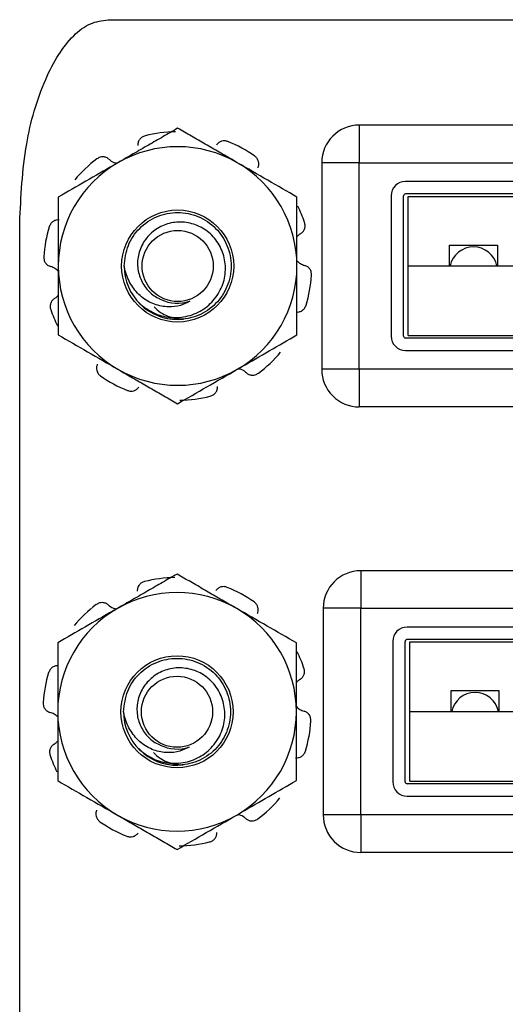
# Model space of a CAD drawing. Units: inches. Extents: x 0.4 to 8.1, y 0.3 to 10.7.
# Drawn here: x 2.6 to 2.7, y 5.5 to 5.9 of the extents above; entities that cross this region are included whole.
import ezdxf

# ---------------------------------------------------------------- set-up
doc = ezdxf.new("R2010")
doc.units = ezdxf.units.IN
doc.header["$MEASUREMENT"] = 0

msp = doc.modelspace()

# ---------------------------------------------------------------- linework, layer by layer
at = {"color": 7, "linetype": 'Continuous', "lineweight": 25}
for p, q in [((2.587250623422151, 5.879820525838075), (2.943254560430025, 5.879820525838075)), ((2.674939111513857, 5.842992130219508), (2.674939111513857, 5.829868770639456)), ((2.854729137760575, 5.842992130219508), (2.674939111513857, 5.842992130219508)), ((2.661815751933804, 5.829868770639455), (2.661815751933804, 5.757690292949166)), ((2.674939111513857, 5.829868770639456), (2.661815751933804, 5.829868770639455)), ((2.674939111513857, 5.757690292949166), (2.674939111513857, 5.829868770639456)), ((2.674939111513857, 5.829868770639456), (2.854729137760575, 5.829868770639456)), ((2.838574282117531, 5.823307090849431), (2.691093967156901, 5.823307090849431)), ((2.686093967156901, 5.81830709084943), (2.686093967156901, 5.769251972739195)), ((2.690427300490235, 5.769251972739195), (2.690427300490235, 5.81830709084943)), ((2.838574282117531, 5.818973757516098), (2.691093967156901, 5.818973757516097)), ((2.691999478967925, 5.818112865127644), (2.837668770306507, 5.818112865127645)), ((2.691999478967925, 5.793779531794312), (2.691999478967925, 5.818112865127644)), ((2.556383169353909, 5.302214226625477), (2.556383169353909, 5.808845460221277)), ((2.706500791303883, 5.801112865127645), (2.72316745797055, 5.801112865127645)), ((2.706500791303883, 5.793779531794312), (2.706500791303883, 5.801112865127645)), ((2.72316745797055, 5.801112865127645), (2.72316745797055, 5.793779531794312)), ((2.691999478967925, 5.76944619846098), (2.691999478967925, 5.793779531794312)), ((2.691999478967925, 5.793779531794312), (2.837668770306507, 5.793779531794313)), ((2.59988831383441, 5.779187349865916), (2.598036206679001, 5.781077248418825)), ((2.764500791303883, 5.768585306072528), (2.691093967156902, 5.768585306072528)), ((2.691999478967925, 5.76944619846098), (2.837668770306508, 5.76944619846098)), ((2.691093967156902, 5.764251972739195), (2.764500791303883, 5.764251972739195)), ((2.674939111513857, 5.757690292949166), (2.661815751933804, 5.757690292949166)), ((2.854729137760576, 5.757690292949167), (2.674939111513857, 5.757690292949166)), ((2.674939111513857, 5.757690292949166), (2.674939111513857, 5.744566933369114)), ((2.854729137760576, 5.744566933369114), (2.674939111513857, 5.744566933369114)), ((2.675483730936429, 5.687332025232632), (2.675483730936429, 5.674208665652579)), ((2.855273757183148, 5.687332025232632), (2.675483730936429, 5.687332025232632)), ((2.662360371356376, 5.674208665652579), (2.662360371356377, 5.602030187962289)), ((2.675483730936429, 5.674208665652579), (2.662360371356376, 5.674208665652579)), ((2.675483730936429, 5.60203018796229), (2.675483730936429, 5.674208665652579)), ((2.675483730936429, 5.674208665652579), (2.855273757183148, 5.674208665652579)), ((2.839118901540104, 5.667646985862555), (2.691638586579474, 5.667646985862555)), ((2.686638586579474, 5.662646985862554), (2.686638586579474, 5.613591867752318)), ((2.690971919912807, 5.613591867752318), (2.690971919912807, 5.662646985862554)), ((2.839118901540104, 5.663313652529221), (2.691638586579474, 5.663313652529221)), ((2.692544098390497, 5.662452760140769), (2.83821338972908, 5.662452760140769)), ((2.692544098390498, 5.638119426807435), (2.692544098390497, 5.662452760140769)), ((2.707045410726456, 5.645452760140769), (2.723712077393122, 5.645452760140769)), ((2.707045410726456, 5.638119426807435), (2.707045410726456, 5.645452760140769)), ((2.723712077393122, 5.645452760140769), (2.723712077393122, 5.638119426807435)), ((2.692544098390498, 5.613786093474103), (2.692544098390498, 5.638119426807436)), ((2.692544098390498, 5.638119426807436), (2.83821338972908, 5.638119426807436)), ((2.599670122483114, 5.62346496393032), (2.597818015327705, 5.625354862483229)), ((2.692544098390498, 5.613786093474103), (2.83821338972908, 5.613786093474103)), ((2.765045410726456, 5.612925201085651), (2.691638586579474, 5.612925201085651)), ((2.691638586579474, 5.608591867752319), (2.765045410726456, 5.608591867752319)), ((2.675483730936429, 5.60203018796229), (2.662360371356377, 5.602030187962289)), ((2.855273757183148, 5.60203018796229), (2.675483730936429, 5.60203018796229)), ((2.675483730936429, 5.60203018796229), (2.675483730936429, 5.588906828382237)), ((2.855273757183149, 5.588906828382239), (2.675483730936429, 5.588906828382237))]:
    msp.add_line(p, q, dxfattribs=at)
for centre, radius in [((2.611533825948988, 5.793775923889228), 0.01956877646227628), ((2.611533825948988, 5.793775923889228), 0.01241666666666674), ((2.611315634597692, 5.638053537953632), 0.01956877646227539), ((2.611315634597692, 5.638053537953632), 0.01241666666666674)]:
    msp.add_circle(centre, radius, dxfattribs=at)
for centre, radius, start, end in [((2.611533825948988, 5.793775923889228), 0.04687499999999965, 90.97864668827083, 104.0213533117288), ((2.674939111513857, 5.829868770639455), 0.01312335958005306, 90, 180), ((2.611533825948988, 5.793775923889228), 0.04687500000000058, 54.97864668827094, 68.02135331172822), ((2.611533825948988, 5.793775923889228), 0.04166666666666657, 59.99999999999969, 120.0000000000003), ((2.611533825948988, 5.793775923889228), 0.04687500000000002, 126.9786466882712, 140.0213533117294), ((2.611533825948988, 5.793775923889228), 0.04166666666666696, 120.0000000000003, 180), ((2.611533825948988, 5.793775923889228), 0.04166666666666657, 0, 59.99999999999969), ((2.691093967156901, 5.81830709084943), 0.005000000000000782, 90, 180), ((2.691093967156901, 5.81830709084943), 0.0006666666666665932, 90, 180), ((2.611533825948988, 5.793775923889228), 0.04687500000000049, 18.97864668827107, 26.54783943986155), ((2.611533825948988, 5.793775923889228), 0.04687500000000012, 162.9786466882702, 176.0213533117296), ((2.714834124637216, 5.792112865127646), 0.008333333333333404, 11.53695903281722, 168.4630409671828), ((2.611533825948988, 5.793775923889228), 0.04166666666666696, 180, 240.0000000000005), ((2.611533825948988, 5.793775923889228), 0.01866666666666639, 180.0000000000036, 225.5224878140735), ((2.611533825948988, 5.793775923889228), 0.04166666666666657, 300.0000000000011, 0), ((2.611533825948988, 5.793775923889228), 0.04687500000000012, 342.9786466882711, 356.0213533117294), ((2.611533825948988, 5.793775923889228), 0.01302901743144359, 243.3885824525678, 288.9951229921085), ((2.611533825948988, 5.793775923889228), 0.04687499999999973, 198.9786466882708, 206.5478394398617), ((2.611533825948988, 5.793775923889228), 0.01866666666666693, 231.4009439957019, 276.4518844065743), ((2.691093967156902, 5.769251972739195), 0.005000000000000338, 180, 270.0000000000008), ((2.691093967156902, 5.769251972739195), 0.0006666666666670373, 180, 270.0000000000008), ((2.611533825948988, 5.793775923889228), 0.04687499999999949, 306.9786466882712, 320.0213533117299), ((2.611533825948988, 5.793775923889228), 0.04687499999999981, 234.9786466882705, 248.0213533117295), ((2.611533825948988, 5.793775923889228), 0.04166666666666657, 240.0000000000005, 300.0000000000011), ((2.674939111513857, 5.757690292949166), 0.01312335958005262, 180, 270.0000000000008), ((2.611533825948988, 5.793775923889228), 0.04687499999999965, 270.9786466882711, 284.0213533117296), ((2.675483730936429, 5.674208665652579), 0.01312335958005306, 90, 180), ((2.611315634597692, 5.638053537953632), 0.04687500000000055, 90.97864668827135, 104.0213533117299), ((2.611315634597692, 5.638053537953632), 0.0416666666666668, 60.00000000000022, 120.0000000000009), ((2.611315634597692, 5.638053537953632), 0.04687500000000032, 54.97864668827139, 68.02135331172921), ((2.611315634597692, 5.638053537953632), 0.04687500000000002, 126.9786466882712, 140.0213533117294), ((2.611315634597692, 5.638053537953632), 0.04166666666666696, 120.0000000000009, 180), ((2.611315634597692, 5.638053537953632), 0.04166666666666652, 0, 60.00000000000022), ((2.691638586579474, 5.662646985862554), 0.005000000000000782, 90, 180), ((2.691638586579474, 5.662646985862554), 0.0006666666666674814, 90, 180), ((2.611315634597692, 5.638053537953632), 0.0468749999999997, 18.97864668827022, 26.54783943986082), ((2.611315634597692, 5.638053537953632), 0.04687500000000041, 162.9786466882714, 176.0213533117286), ((2.715378744059789, 5.636452760140769), 0.008333333333333404, 11.53695903281782, 168.4630409671828), ((2.611315634597692, 5.638053537953632), 0.04166666666666696, 180, 239.9999999999999), ((2.611315634597692, 5.638053537953632), 0.01866666666666743, 180.0000000000036, 225.5224878140734), ((2.611315634597692, 5.638053537953632), 0.04166666666666652, 300.0000000000006, 0), ((2.611315634597692, 5.638053537953632), 0.04687499999999991, 342.9786466882709, 356.0213533117304), ((2.611315634597692, 5.638053537953632), 0.01302901743144379, 243.3885824525661, 288.9951229921048), ((2.611315634597692, 5.638053537953632), 0.04687500000000049, 198.9786466882717, 206.5478394398624), ((2.611315634597692, 5.638053537953632), 0.01866666666666693, 231.4009439957019, 276.4518844065743), ((2.691638586579474, 5.613591867752318), 0.004999999999999893, 180, 270.0000000000008), ((2.691638586579474, 5.613591867752318), 0.0006666666666665932, 180, 270.0000000000008), ((2.611315634597692, 5.638053537953632), 0.04687499999999992, 306.9786466882701, 320.0213533117291), ((2.611315634597692, 5.638053537953632), 0.04687500000000014, 234.9786466882707, 248.0213533117285), ((2.611315634597692, 5.638053537953632), 0.0416666666666668, 239.9999999999999, 300.0000000000006), ((2.675483730936429, 5.602030187962289), 0.01312335958005217, 180, 270.0000000000008), ((2.611315634597692, 5.638053537953632), 0.04687500000000035, 270.9786466882705, 284.0213533117288)]:
    msp.add_arc(centre, radius, start, end, dxfattribs=at)
for points, knots in [([(2.556383169353909, 5.808845460221277), (2.556818039904779, 5.818077898490317), (2.557622644512469, 5.835159906818178), (2.56319542571218, 5.85495090004081), (2.569529714405221, 5.867420140176317), (2.574709521431303, 5.87409640580692), (2.580599778643303, 5.87883675812003), (2.585117706906079, 5.879505032921978), (2.587250623422151, 5.879820525838075)], [0, 0, 0, 0, 0.3337618133884467, 0.61753156746713, 0.7359400015357549, 0.8372791234918537, 0.9231793811616318, 1, 1, 1, 1]), ([(2.611533825948988, 5.841888446321697), (2.609852164232388, 5.840917538476933), (2.606483227716723, 5.83897248207273), (2.60131279219498, 5.835987329732424), (2.596043986376292, 5.832945383274697), (2.592485452303137, 5.830890862669641), (2.590700492615654, 5.82986031571358)], [0, 0, 0, 0, 0.2472686137512695, 0.4953625653849051, 0.7468740051198242, 0.9999999999999999, 0.9999999999999999, 0.9999999999999999, 0.9999999999999999]), ([(2.632367159282321, 5.82986031571358), (2.631873735670976, 5.830145193968415), (2.629760509538722, 5.83136526564473), (2.626021576746567, 5.833523939498764), (2.621164591161025, 5.836328121434025), (2.616322174919846, 5.839123891754399), (2.613131710934084, 5.840965906995418), (2.611533825948988, 5.841888446321697)], [0, 0, 0, 0, 0.06999306226871975, 0.2997650798659428, 0.5307990205228074, 0.7650093517919286, 1, 1, 1, 1]), ([(2.600176787166266, 5.839254306612097), (2.59982047803774, 5.839128424215672), (2.599107861433901, 5.838876660006891), (2.598278790340868, 5.838092425627285), (2.597698855195761, 5.83707607796249), (2.597654424776417, 5.836305403134133), (2.597631150312253, 5.835901692254526)], [0, 0, 0, 0, 0.2439025560506771, 0.4878039804361721, 0.7316908532868759, 1, 1, 1, 1]), ([(2.629077311230606, 5.837244208294915), (2.628715059274235, 5.837351800547919), (2.62799055704228, 5.837566984554715), (2.626858863035798, 5.837419841375628), (2.625792291479202, 5.836938476168195), (2.625303355216464, 5.836341102680161), (2.625047230478197, 5.836028174104535)], [0, 0, 0, 0, 0.2439025560506519, 0.4878039804361105, 0.7316908532868932, 0.9999999999999999, 0.9999999999999999, 0.9999999999999999, 0.9999999999999999]), ([(2.587545192458974, 5.831090937134687), (2.587250545381708, 5.831307234201676), (2.586661269302454, 5.831739815066797), (2.585556866321034, 5.831962056836873), (2.584381707537842, 5.831849026289118), (2.583697607467696, 5.831438469401814), (2.583337700570226, 5.831222474312801)], [0, 0, 0, 0, 0.2431209130591571, 0.4862269117390426, 0.7297025884531173, 1, 1, 1, 1]), ([(2.587545192458974, 5.831090937134687), (2.587675437891491, 5.830980778896522), (2.588336128701593, 5.830421983595934), (2.589313299755244, 5.829824448439571), (2.590242140024286, 5.829741066650657), (2.590460063213257, 5.829721503733385)], [0, 0, 0, 0, 0.1582006709830559, 0.8024982331536089, 1, 1, 1, 1]), ([(2.639609617031475, 5.828121443325096), (2.639724276812272, 5.828468508817469), (2.639953589340001, 5.829162618511304), (2.639823674533728, 5.830281644647215), (2.639353032059651, 5.83136435870551), (2.638751170709142, 5.831888107479685), (2.638434529824538, 5.832163653126577)], [0, 0, 0, 0, 0.2431209130591458, 0.4862269117390449, 0.7297025884531292, 1, 1, 1, 1]), ([(2.590700492615654, 5.82986031571358), (2.590207116415969, 5.82957546483188), (2.586467718882561, 5.827416522659361), (2.579416826136414, 5.823345687834344), (2.573069771756045, 5.819681214279277), (2.569867159282321, 5.817832185105463)], [0, 0, 0, 0, 0.07002744992283458, 0.530752139400448, 1, 1, 1, 1]), ([(2.653200492615654, 5.817832185105463), (2.64981706769394, 5.819785606394798), (2.642988183770123, 5.823728264366478), (2.635928876532456, 5.827803957300437), (2.632367159282321, 5.82986031571358)], [0, 0, 0, 0, 0.4954579634770064, 0.9999999999999999, 0.9999999999999999, 0.9999999999999999, 0.9999999999999999]), ([(2.569867159282321, 5.817832185105463), (2.569867159282321, 5.814773164482832), (2.569867159282321, 5.808624669283587), (2.569867159282321, 5.800532486994515), (2.569867159282321, 5.795557054247793), (2.569867159282321, 5.793775923889228)], [0, 0, 0, 0, 0.3886358792642074, 0.7811408070389348, 1, 1, 1, 1]), ([(2.653200492615654, 5.793775923889228), (2.653200492615654, 5.794666095472425), (2.653200492615654, 5.796447642134198), (2.653200492615654, 5.799802358933754), (2.653200492615654, 5.803835436925151), (2.653200492615654, 5.808531670591509), (2.653200492615654, 5.813206354354128), (2.653200492615654, 5.816289124229891), (2.653200492615654, 5.817832185105463)], [0, 0, 0, 0, 0.109340510539674, 0.2188288474105891, 0.4126413313149244, 0.607141337740898, 0.8033570925523309, 1, 1, 1, 1]), ([(2.570193399308956, 5.809864238762051), (2.569827888590015, 5.80986603755843), (2.569096889574578, 5.80986963504084), (2.568072778359076, 5.809400280624625), (2.567188492621413, 5.808618095988746), (2.566876363322397, 5.807883844557436), (2.566712151253841, 5.807497552893192)], [0, 0, 0, 0, 0.2431209130591503, 0.4862269117390344, 0.7297025884531214, 1, 1, 1, 1]), ([(2.592867159282322, 5.793775923889227), (2.593152987230924, 5.796243563203342), (2.593715695586238, 5.801101594990448), (2.598035282645106, 5.807325997016711), (2.604184657480113, 5.811472725547697), (2.611536313855682, 5.812921209956248), (2.61887291147794, 5.811472716155867), (2.625068038517911, 5.807326035100479), (2.629223683971452, 5.801101456761232), (2.630696946107378, 5.793776459255305), (2.629222569196856, 5.786448283071059), (2.625072409129319, 5.78023306941924), (2.618855930560158, 5.776051214515173), (2.611597820004435, 5.77473168762841), (2.605618854261436, 5.775486986127721), (2.602952509200047, 5.777456021978375), (2.602237065020663, 5.777984361411537)], [0, 0, 0, 0, 0.0756181260537571, 0.148869106578662, 0.2251523209131844, 0.2994741605584463, 0.3737960002037079, 0.4500792145382301, 0.5233301950631292, 0.5989483211168793, 0.6745664471706297, 0.7478174276955284, 0.8241006420300497, 0.8984224816753122, 0.9727443213205742, 1, 1, 1, 1]), ([(2.598455412923511, 5.780456781380063), (2.600137209689113, 5.779226044888019), (2.603500802807835, 5.776764572205788), (2.609735231677517, 5.775453413326474), (2.615924431253068, 5.776151710242051), (2.621414148535945, 5.778929525608845), (2.625585726052276, 5.783286948450773), (2.628039196682899, 5.788710139511856), (2.628457572736942, 5.794540498952308), (2.626936213284525, 5.800068889265884), (2.623715464432188, 5.804711917447867), (2.619170290197608, 5.807889721163644), (2.613932495366874, 5.809333326448826), (2.608595450758176, 5.808968909948403), (2.603812585651954, 5.806813716859767), (2.600112815180205, 5.803257046276427), (2.597832302841923, 5.798753391021051), (2.597277018778931, 5.793839647145782), (2.598382976774824, 5.789134444285552), (2.600931351521952, 5.785139807088383), (2.603710998131744, 5.783013842021828), (2.605397854833899, 5.782260941289352), (2.605697643574319, 5.782127135517966)], [0, 0, 0, 0, 0.05944598568383971, 0.1188919567877521, 0.1783839939847616, 0.2358085143299666, 0.2923812335227651, 0.3489931545309214, 0.4037060448926824, 0.4574058885109025, 0.5111388916207819, 0.5631334962735228, 0.6139609050038218, 0.6648162041239271, 0.714085190942015, 0.7620406843460691, 0.8100195225391301, 0.856554767734697, 0.9016389642087365, 0.9467426322524055, 0.9905350826927267, 0.9999999999999999, 0.9999999999999999, 0.9999999999999999, 0.9999999999999999]), ([(2.654435407871968, 5.805059496848749), (2.654732169561201, 5.805272883402058), (2.655325674734667, 5.805699643418365), (2.655878318508188, 5.806681316586648), (2.656133964104301, 5.807833887365223), (2.655954899848848, 5.808611374250067), (2.655860693659666, 5.809020412203372)], [0, 0, 0, 0, 0.2431209130591689, 0.486226911739062, 0.7297025884531395, 0.9999999999999999, 0.9999999999999999, 0.9999999999999999, 0.9999999999999999]), ([(2.654435407871968, 5.805059496848749), (2.654288879138324, 5.804973390517647), (2.653816946585919, 5.804696063473288), (2.653452075866173, 5.804276861341569), (2.653200492615654, 5.803987815854455)], [0, 0, 0, 0, 0.3104866000395093, 1, 1, 1, 1]), ([(2.564771795720203, 5.797028331287158), (2.564781411417644, 5.79665056136887), (2.564800642767914, 5.795895023285079), (2.565290296927649, 5.794864188068709), (2.566077691181602, 5.793998568269311), (2.56679691674441, 5.793718160810372), (2.567173676402198, 5.793571271956953)], [0, 0, 0, 0, 0.2439025560506709, 0.4878039804361258, 0.7316908532869002, 1, 1, 1, 1]), ([(2.569867159282321, 5.791953731163134), (2.569487323552293, 5.792316356230423), (2.568705746718321, 5.793062519188787), (2.567693820313143, 5.793398548386923), (2.567173676402198, 5.793571271956953)], [0, 0, 0, 0, 0.4859864232386502, 1, 1, 1, 1]), ([(2.569867159282321, 5.793775923889228), (2.569867159282321, 5.79052220274705), (2.569867159282321, 5.783963905926405), (2.569867159282321, 5.775954012056823), (2.569867159282321, 5.771244860949374), (2.569867159282321, 5.769719662672991)], [0, 0, 0, 0, 0.3996573608263555, 0.8055612279975324, 1, 1, 1, 1]), ([(2.615774610486641, 5.781456384866438), (2.614711005775513, 5.780909509045321), (2.612396675810373, 5.779719545248831), (2.608067045851608, 5.779308615738925), (2.603298087714162, 5.780161782650732), (2.598727625470445, 5.782757614122345), (2.59518984245465, 5.786913449863111), (2.593450339836679, 5.79081331528258), (2.592978001507419, 5.793212835618194), (2.592867159282322, 5.793775923889227)], [0, 0, 0, 0, 0.1174656342657117, 0.2555970600835845, 0.4179773730260663, 0.5893347022005462, 0.7606218997877384, 0.9438258561216213, 1, 1, 1, 1]), ([(2.653200492615654, 5.795598116615323), (2.653580328345683, 5.795235491548034), (2.654361905179656, 5.79448932858967), (2.655373831584834, 5.794153299391534), (2.655893975495778, 5.793980575821505)], [0, 0, 0, 0, 0.4859864232386681, 1, 1, 1, 1]), ([(2.653200492615654, 5.769719662672991), (2.653200492615654, 5.77124486701205), (2.653200492615654, 5.775908025962697), (2.653200492615654, 5.783916022372435), (2.653200492615654, 5.790474413132665), (2.653200492615654, 5.793775923889228)], [0, 0, 0, 0, 0.1944393234213408, 0.5944786860036753, 1, 1, 1, 1]), ([(2.658295856177774, 5.790523516491298), (2.658286240480332, 5.790901286409587), (2.658267009130062, 5.791656824493377), (2.657777354970327, 5.792687659709749), (2.656989960716375, 5.793553279509146), (2.656270735153567, 5.793833686968084), (2.655893975495778, 5.793980575821505)], [0, 0, 0, 0, 0.2439025560506641, 0.487803980436132, 0.7316908532869034, 1, 1, 1, 1]), ([(2.568632244026008, 5.782492350929708), (2.568335482336775, 5.782278964376398), (2.56774197716331, 5.781852204360091), (2.567189333389788, 5.780870531191809), (2.566933687793675, 5.779717960413234), (2.567112752049128, 5.778940473528389), (2.56720695823831, 5.778531435575085)], [0, 0, 0, 0, 0.2431209130591689, 0.486226911739062, 0.7297025884531395, 0.9999999999999999, 0.9999999999999999, 0.9999999999999999, 0.9999999999999999]), ([(2.568632244026008, 5.782492350929708), (2.568778772759653, 5.782578457260811), (2.569250705312057, 5.78285578430517), (2.569615576031803, 5.783274986436889), (2.569867159282321, 5.783564031924002)], [0, 0, 0, 0, 0.3104866000395093, 1, 1, 1, 1]), ([(2.603294959337104, 5.779543095677816), (2.604031614265879, 5.77884371406557), (2.606130145397616, 5.776851364555737), (2.60990911406382, 5.775571856924673), (2.612704475807214, 5.775313236111601), (2.613631376819241, 5.775227481237859)], [0, 0, 0, 0, 0.2655447704129614, 0.7564654030193605, 0.9999999999999999, 0.9999999999999999, 0.9999999999999999, 0.9999999999999999]), ([(2.65287425258902, 5.777687609016406), (2.653239763307961, 5.777685810220027), (2.653970762323398, 5.777682212737617), (2.654994873538901, 5.778151567153832), (2.655879159276563, 5.778933751789711), (2.656191288575579, 5.779668003221021), (2.656355500644135, 5.780054294885264)], [0, 0, 0, 0, 0.2431209130591377, 0.4862269117390449, 0.7297025884530639, 1, 1, 1, 1]), ([(2.569867159282321, 5.769719662672991), (2.573250584204037, 5.767766241383658), (2.580079468127853, 5.763823583411979), (2.587138775365521, 5.759747890478019), (2.590700492615654, 5.757691532064877)], [0, 0, 0, 0, 0.4954579634770076, 1, 1, 1, 1]), ([(2.632367159282321, 5.757691532064877), (2.632860535482007, 5.757976382946577), (2.636599933015415, 5.760135325119096), (2.643650825761562, 5.764206159944113), (2.649997880141931, 5.76787063349918), (2.653200492615654, 5.769719662672991)], [0, 0, 0, 0, 0.07002744992283778, 0.530752139400455, 0.9999999999999999, 0.9999999999999999, 0.9999999999999999, 0.9999999999999999]), ([(2.583458034866501, 5.759430404453362), (2.583343375085704, 5.759083338960988), (2.583114062557974, 5.758389229267153), (2.583243977364247, 5.757270203131243), (2.583714619838325, 5.756187489072946), (2.584316481188834, 5.755663740298772), (2.584633122073438, 5.755388194651881)], [0, 0, 0, 0, 0.2431209130591561, 0.4862269117390599, 0.7297025884531285, 1, 1, 1, 1]), ([(2.635522459439001, 5.75646091064377), (2.635392214006485, 5.756571068881935), (2.634731523196383, 5.757129864182522), (2.633754352142732, 5.757727399338886), (2.632825511873691, 5.7578107811278), (2.632607588684718, 5.757830344045072)], [0, 0, 0, 0, 0.1582006709831237, 0.8024982331536036, 1, 1, 1, 1]), ([(2.590700492615654, 5.757691532064877), (2.591193916227, 5.757406653810042), (2.593307142359254, 5.756186582133727), (2.597046075151409, 5.754027908279694), (2.601903060736952, 5.751223726344431), (2.606745476978131, 5.748427956024059), (2.609935940963893, 5.746585940783039), (2.611533825948988, 5.74566340145676)], [0, 0, 0, 0, 0.069993062268719, 0.2997650798659424, 0.5307990205228126, 0.7650093517919285, 1, 1, 1, 1]), ([(2.611533825948988, 5.74566340145676), (2.614917250870703, 5.747616822746095), (2.621746134794519, 5.751559480717774), (2.628805442032187, 5.755635173651735), (2.632367159282321, 5.757691532064877)], [0, 0, 0, 0, 0.4954579634770059, 0.9999999999999999, 0.9999999999999999, 0.9999999999999999, 0.9999999999999999]), ([(2.635522459439001, 5.75646091064377), (2.635817106516268, 5.756244613576781), (2.636406382595522, 5.755812032711661), (2.637510785576943, 5.755589790941584), (2.638685944360134, 5.755702821489338), (2.639370044430279, 5.756113378376643), (2.639729951327749, 5.756329373465656)], [0, 0, 0, 0, 0.2431209130591497, 0.4862269117390861, 0.7297025884531736, 1, 1, 1, 1]), ([(2.59399034066737, 5.750307639483542), (2.594352592623741, 5.750200047230539), (2.595077094855696, 5.749984863223741), (2.596208788862178, 5.750132006402829), (2.597275360418774, 5.750613371610262), (2.597764296681512, 5.751210745098296), (2.598020421419778, 5.751523673673922)], [0, 0, 0, 0, 0.2439025560506454, 0.4878039804361061, 0.7316908532868909, 1, 1, 1, 1]), ([(2.62289086473171, 5.74829754116636), (2.623247173860235, 5.748423423562786), (2.623959790464075, 5.748675187771566), (2.624788861557108, 5.749459422151171), (2.625368796702215, 5.750475769815967), (2.625413227121559, 5.751246444644323), (2.625436501585724, 5.751650155523931)], [0, 0, 0, 0, 0.2439025560506708, 0.4878039804361328, 0.7316908532868829, 1, 1, 1, 1]), ([(2.611315634597692, 5.686166060386101), (2.609633972881092, 5.685195152541336), (2.606265036365426, 5.683250096137134), (2.601094600843683, 5.680264943796828), (2.595825795024996, 5.677222997339102), (2.592267260951841, 5.675168476734044), (2.590482301264358, 5.674137929777983)], [0, 0, 0, 0, 0.2472686137512691, 0.4953625653849043, 0.7468740051198246, 1, 1, 1, 1]), ([(2.632148967931025, 5.674137929777983), (2.631655544319679, 5.674422808032818), (2.629542318187425, 5.675642879709134), (2.62580338539527, 5.677801553563167), (2.620946399809729, 5.680605735498429), (2.616103983568549, 5.683401505818802), (2.612913519582787, 5.685243521059823), (2.611315634597692, 5.686166060386101)], [0, 0, 0, 0, 0.06999306226871962, 0.2997650798659423, 0.5307990205228083, 0.7650093517919291, 1, 1, 1, 1]), ([(2.599958595814969, 5.683531920676501), (2.599602286686444, 5.683406038280075), (2.598889670082604, 5.683154274071295), (2.598060598989572, 5.68237003969169), (2.597480663844465, 5.681353692026893), (2.597436233425121, 5.680583017198537), (2.597412958960956, 5.680179306318929)], [0, 0, 0, 0, 0.2439025560506771, 0.4878039804361721, 0.7316908532868759, 1, 1, 1, 1]), ([(2.628859119879309, 5.681521822359318), (2.628496867922939, 5.681629414612321), (2.627772365690983, 5.68184459861912), (2.626640671684501, 5.681697455440031), (2.625574100127905, 5.681216090232598), (2.625085163865168, 5.680618716744564), (2.624829039126901, 5.68030578816894)], [0, 0, 0, 0, 0.2439025560506519, 0.4878039804361105, 0.7316908532868932, 0.9999999999999999, 0.9999999999999999, 0.9999999999999999, 0.9999999999999999]), ([(2.587327001107678, 5.67536855119909), (2.587032354030412, 5.675584848266079), (2.586443077951158, 5.6760174291312), (2.585338674969737, 5.676239670901277), (2.584163516186545, 5.676126640353521), (2.5834794161164, 5.675716083466217), (2.583119509218931, 5.675500088377205)], [0, 0, 0, 0, 0.2431209130591571, 0.4862269117390426, 0.7297025884531173, 1, 1, 1, 1]), ([(2.587327001107678, 5.67536855119909), (2.587457246540194, 5.675258392960925), (2.588117937350297, 5.674699597660338), (2.589095108403948, 5.674102062503975), (2.590023948672989, 5.674018680715061), (2.590241871861961, 5.673999117797788)], [0, 0, 0, 0, 0.1582006709830559, 0.8024982331536089, 1, 1, 1, 1]), ([(2.639391425680179, 5.672399057389499), (2.639506085460976, 5.672746122881873), (2.639735397988705, 5.673440232575707), (2.639605483182432, 5.674559258711618), (2.639134840708354, 5.675641972769913), (2.638532979357846, 5.676165721544089), (2.638216338473242, 5.676441267190981)], [0, 0, 0, 0, 0.2431209130591458, 0.4862269117390449, 0.7297025884531292, 1, 1, 1, 1]), ([(2.590482301264358, 5.674137929777983), (2.589988925064673, 5.673853078896284), (2.586249527531265, 5.671694136723763), (2.579198634785117, 5.667623301898748), (2.572851580404748, 5.66395882834368), (2.569648967931025, 5.662109799169866)], [0, 0, 0, 0, 0.07002744992283458, 0.530752139400448, 1, 1, 1, 1]), ([(2.652982301264359, 5.662109799169866), (2.649598876342643, 5.664063220459202), (2.642769992418827, 5.668005878430881), (2.635710685181159, 5.672081571364841), (2.632148967931025, 5.674137929777983)], [0, 0, 0, 0, 0.4954579634770064, 0.9999999999999999, 0.9999999999999999, 0.9999999999999999, 0.9999999999999999]), ([(2.569648967931025, 5.662109799169866), (2.569648967931025, 5.659050778547235), (2.569648967931025, 5.65290228334799), (2.569648967931025, 5.64481010105892), (2.569648967931025, 5.639834668312196), (2.569648967931025, 5.638053537953632)], [0, 0, 0, 0, 0.3886358792642074, 0.7811408070389348, 1, 1, 1, 1]), ([(2.652982301264359, 5.638053537953632), (2.652982301264359, 5.638943709536829), (2.652982301264359, 5.640725256198601), (2.652982301264359, 5.644079972998158), (2.652982301264359, 5.648113050989554), (2.652982301264359, 5.652809284655913), (2.652982301264359, 5.657483968418531), (2.652982301264359, 5.660566738294293), (2.652982301264359, 5.662109799169866)], [0, 0, 0, 0, 0.109340510539674, 0.2188288474105891, 0.4126413313149244, 0.607141337740898, 0.8033570925523309, 1, 1, 1, 1]), ([(2.592648967931025, 5.638053537953631), (2.592934795879628, 5.640521177267745), (2.593497504234942, 5.645379209054852), (2.597817091293809, 5.651603611081113), (2.603966466128817, 5.6557503396121), (2.611318122504386, 5.657198824020651), (2.618654720126644, 5.655750330220271), (2.624849847166614, 5.651603649164882), (2.629005492620156, 5.645379070825635), (2.630478754756081, 5.638054073319708), (2.629004377845559, 5.630725897135463), (2.624854217778022, 5.624510683483643), (2.618637739208862, 5.620328828579577), (2.611379628653139, 5.619009301692813), (2.60540066291014, 5.619764600192125), (2.60273431784875, 5.621733636042778), (2.602018873669366, 5.622261975475941)], [0, 0, 0, 0, 0.0756181260537568, 0.1488691065786614, 0.225152320913183, 0.2994741605584448, 0.373796000203706, 0.450079214538228, 0.5233301950631267, 0.5989483211168766, 0.6745664471706266, 0.7478174276955243, 0.8241006420300458, 0.898422481675308, 0.9727443213205695, 1, 1, 1, 1]), ([(2.569975207957659, 5.654141852826455), (2.569609697238718, 5.654143651622834), (2.568878698223282, 5.654147249105243), (2.567854587007779, 5.653677894689028), (2.566970301270117, 5.65289571005315), (2.566658171971101, 5.65216145862184), (2.566493959902544, 5.651775166957595)], [0, 0, 0, 0, 0.2431209130591503, 0.4862269117390344, 0.7297025884531214, 1, 1, 1, 1]), ([(2.598237221572214, 5.624734395444466), (2.599919018337817, 5.623503658952422), (2.603282611456539, 5.62104218627019), (2.609517040326221, 5.619731027390878), (2.615706239901771, 5.620429324306454), (2.621195957184648, 5.623207139673248), (2.625367534700979, 5.627564562515176), (2.627821005331602, 5.63298775357626), (2.628239381385646, 5.638818113016712), (2.626718021933228, 5.644346503330288), (2.623497273080891, 5.648989531512269), (2.618952098846311, 5.652167335228048), (2.613714304015578, 5.653610940513229), (2.608377259406879, 5.653246524012806), (2.603594394300658, 5.65109133092417), (2.599894623828909, 5.64753466034083), (2.597614111490627, 5.643031005085454), (2.597058827427635, 5.638117261210187), (2.598164785423528, 5.633412058349955), (2.600713160170655, 5.629417421152787), (2.603492806780447, 5.627291456086231), (2.605179663482603, 5.626538555353755), (2.605479452223022, 5.626404749582369)], [0, 0, 0, 0, 0.05944598568383971, 0.1188919567877521, 0.1783839939847616, 0.2358085143299666, 0.2923812335227651, 0.3489931545309214, 0.4037060448926824, 0.4574058885109025, 0.5111388916207819, 0.5631334962735228, 0.6139609050038218, 0.6648162041239271, 0.714085190942015, 0.7620406843460691, 0.8100195225391301, 0.856554767734697, 0.9016389642087365, 0.9467426322524055, 0.9905350826927267, 0.9999999999999999, 0.9999999999999999, 0.9999999999999999, 0.9999999999999999]), ([(2.654217216520671, 5.649337110913153), (2.654513978209904, 5.649550497466462), (2.65510748338337, 5.649977257482768), (2.655660127156892, 5.650958930651051), (2.655915772753005, 5.652111501429626), (2.655736708497551, 5.652888988314471), (2.655642502308369, 5.653298026267775)], [0, 0, 0, 0, 0.2431209130591689, 0.486226911739062, 0.7297025884531395, 0.9999999999999999, 0.9999999999999999, 0.9999999999999999, 0.9999999999999999]), ([(2.654217216520671, 5.649337110913153), (2.654070687787028, 5.64925100458205), (2.653598755234623, 5.648973677537691), (2.653233884514877, 5.648554475405971), (2.652982301264359, 5.64826542991886)], [0, 0, 0, 0, 0.3104866000395093, 1, 1, 1, 1]), ([(2.564553604368906, 5.641305945351562), (2.564563220066348, 5.640928175433274), (2.564582451416618, 5.640172637349484), (2.565072105576353, 5.639141802133111), (2.565859499830305, 5.638276182333714), (2.566578725393113, 5.637995774874776), (2.566955485050901, 5.637848886021356)], [0, 0, 0, 0, 0.2439025560506709, 0.4878039804361258, 0.7316908532869002, 1, 1, 1, 1]), ([(2.569648967931025, 5.636231345227539), (2.569269132200997, 5.636593970294826), (2.568487555367024, 5.637340133253191), (2.567475628961846, 5.637676162451326), (2.566955485050901, 5.637848886021356)], [0, 0, 0, 0, 0.4859864232386591, 1, 1, 1, 1]), ([(2.569648967931025, 5.638053537953632), (2.569648967931025, 5.634799816811453), (2.569648967931025, 5.62824151999081), (2.569648967931025, 5.620231626121226), (2.569648967931025, 5.615522475013778), (2.569648967931025, 5.613997276737396)], [0, 0, 0, 0, 0.3996573608263555, 0.8055612279975324, 1, 1, 1, 1]), ([(2.615556419135344, 5.625733998930841), (2.614492814424216, 5.625187123109725), (2.612178484459077, 5.623997159313234), (2.607848854500312, 5.623586229803329), (2.603079896362865, 5.624439396715135), (2.598509434119149, 5.627035228186749), (2.594971651103354, 5.631191063927514), (2.593232148485383, 5.635090929346982), (2.592759810156122, 5.637490449682597), (2.592648967931025, 5.638053537953631)], [0, 0, 0, 0, 0.1174656342657117, 0.2555970600835845, 0.4179773730260663, 0.5893347022005462, 0.7606218997877384, 0.9438258561216213, 1, 1, 1, 1]), ([(2.652982301264359, 5.639875730679726), (2.653362136994387, 5.639513105612437), (2.654143713828359, 5.638766942654073), (2.655155640233537, 5.638430913455937), (2.655675784144482, 5.638258189885907)], [0, 0, 0, 0, 0.4859864232386681, 1, 1, 1, 1]), ([(2.652982301264359, 5.613997276737396), (2.652982301264359, 5.615522481076454), (2.652982301264359, 5.620185640027101), (2.652982301264359, 5.628193636436838), (2.652982301264359, 5.634752027197068), (2.652982301264359, 5.638053537953632)], [0, 0, 0, 0, 0.1944393234213408, 0.5944786860036753, 1, 1, 1, 1]), ([(2.658077664826478, 5.634801130555703), (2.658068049129036, 5.63517890047399), (2.658048817778766, 5.635934438557779), (2.65755916361903, 5.636965273774153), (2.656771769365078, 5.637830893573549), (2.65605254380227, 5.638111301032488), (2.655675784144482, 5.638258189885907)], [0, 0, 0, 0, 0.2439025560506641, 0.487803980436132, 0.7316908532869034, 1, 1, 1, 1]), ([(2.568414052674711, 5.626769964994112), (2.568560581408356, 5.626856071325213), (2.56903251396076, 5.627133398369573), (2.569397384680506, 5.627552600501293), (2.569648967931025, 5.627841645988405)], [0, 0, 0, 0, 0.3104866000395093, 1, 1, 1, 1]), ([(2.568414052674711, 5.626769964994112), (2.568117290985479, 5.626556578440803), (2.567523785812014, 5.626129818424495), (2.566971142038491, 5.625148145256213), (2.566715496442379, 5.623995574477638), (2.566894560697832, 5.623218087592793), (2.566988766887014, 5.622809049639488)], [0, 0, 0, 0, 0.2431209130591689, 0.486226911739062, 0.7297025884531395, 0.9999999999999999, 0.9999999999999999, 0.9999999999999999, 0.9999999999999999]), ([(2.603076767985808, 5.623820709742219), (2.603813422914582, 5.623121328129974), (2.605911954046319, 5.621128978620141), (2.609690922712524, 5.619849470989077), (2.612486284455918, 5.619590850176005), (2.613413185467945, 5.619505095302262)], [0, 0, 0, 0, 0.2655447704129672, 0.7564654030193625, 0.9999999999999999, 0.9999999999999999, 0.9999999999999999, 0.9999999999999999]), ([(2.652656061237723, 5.621965223080809), (2.653021571956665, 5.62196342428443), (2.653752570972101, 5.62195982680202), (2.654776682187604, 5.622429181218235), (2.655660967925266, 5.623211365854114), (2.655973097224282, 5.623945617285425), (2.656137309292839, 5.624331908949668)], [0, 0, 0, 0, 0.2431209130591377, 0.4862269117390449, 0.7297025884530639, 1, 1, 1, 1]), ([(2.569648967931025, 5.613997276737396), (2.57303239285274, 5.612043855448062), (2.579861276776557, 5.608101197476383), (2.586920584014224, 5.604025504542422), (2.590482301264358, 5.601969146129281)], [0, 0, 0, 0, 0.4954579634770076, 1, 1, 1, 1]), ([(2.632148967931025, 5.601969146129281), (2.63264234413071, 5.602253997010981), (2.636381741664118, 5.6044129391835), (2.643432634410265, 5.608483774008516), (2.649779688790635, 5.612148247563582), (2.652982301264359, 5.613997276737396)], [0, 0, 0, 0, 0.07002744992283778, 0.530752139400455, 0.9999999999999999, 0.9999999999999999, 0.9999999999999999, 0.9999999999999999]), ([(2.583239843515204, 5.603708018517765), (2.583125183734407, 5.603360953025391), (2.582895871206678, 5.602666843331557), (2.583025786012951, 5.601547817195647), (2.583496428487028, 5.60046510313735), (2.584098289837537, 5.599941354363175), (2.584414930722141, 5.599665808716284)], [0, 0, 0, 0, 0.2431209130591561, 0.4862269117390599, 0.7297025884531285, 1, 1, 1, 1]), ([(2.590482301264358, 5.601969146129281), (2.590975724875704, 5.601684267874445), (2.593088951007958, 5.600464196198129), (2.596827883800113, 5.598305522344097), (2.601684869385655, 5.595501340408835), (2.606527285626834, 5.592705570088461), (2.609717749612596, 5.590863554847442), (2.611315634597692, 5.589941015521164)], [0, 0, 0, 0, 0.069993062268719, 0.2997650798659424, 0.5307990205228126, 0.7650093517919285, 1, 1, 1, 1]), ([(2.611315634597692, 5.589941015521164), (2.614699059519406, 5.591894436810498), (2.621527943443223, 5.595837094782177), (2.628587250680891, 5.599912787716138), (2.632148967931025, 5.601969146129281)], [0, 0, 0, 0, 0.4954579634770059, 0.9999999999999999, 0.9999999999999999, 0.9999999999999999, 0.9999999999999999]), ([(2.635304268087705, 5.600738524708174), (2.635174022655189, 5.600848682946339), (2.634513331845086, 5.601407478246926), (2.633536160791435, 5.602005013403288), (2.632607320522394, 5.602088395192204), (2.632389397333422, 5.602107958109475)], [0, 0, 0, 0, 0.1582006709831232, 0.8024982331536008, 1, 1, 1, 1]), ([(2.635304268087705, 5.600738524708174), (2.635598915164972, 5.600522227641185), (2.636188191244225, 5.600089646776063), (2.637292594225646, 5.599867405005988), (2.638467753008837, 5.599980435553742), (2.639151853078983, 5.600390992441047), (2.639511759976452, 5.600606987530059)], [0, 0, 0, 0, 0.2431209130591497, 0.4862269117390861, 0.7297025884531736, 1, 1, 1, 1]), ([(2.593772149316073, 5.594585253547946), (2.594134401272444, 5.594477661294942), (2.5948589035044, 5.594262477288146), (2.595990597510882, 5.594409620467232), (2.597057169067477, 5.594890985674666), (2.597546105330215, 5.595488359162699), (2.597802230068482, 5.595801287738325)], [0, 0, 0, 0, 0.2439025560506454, 0.4878039804361061, 0.7316908532868909, 1, 1, 1, 1]), ([(2.622672673380413, 5.592575155230763), (2.623028982508939, 5.592701037627188), (2.623741599112778, 5.592952801835968), (2.624570670205812, 5.593737036215575), (2.625150605350918, 5.594753383880371), (2.625195035770262, 5.595524058708727), (2.625218310234427, 5.595927769588334)], [0, 0, 0, 0, 0.2439025560506708, 0.4878039804361328, 0.7316908532868829, 1, 1, 1, 1])]:
    msp.add_open_spline(points, degree=3, knots=knots, dxfattribs=at)

doc.saveas('drawing.dxf')
